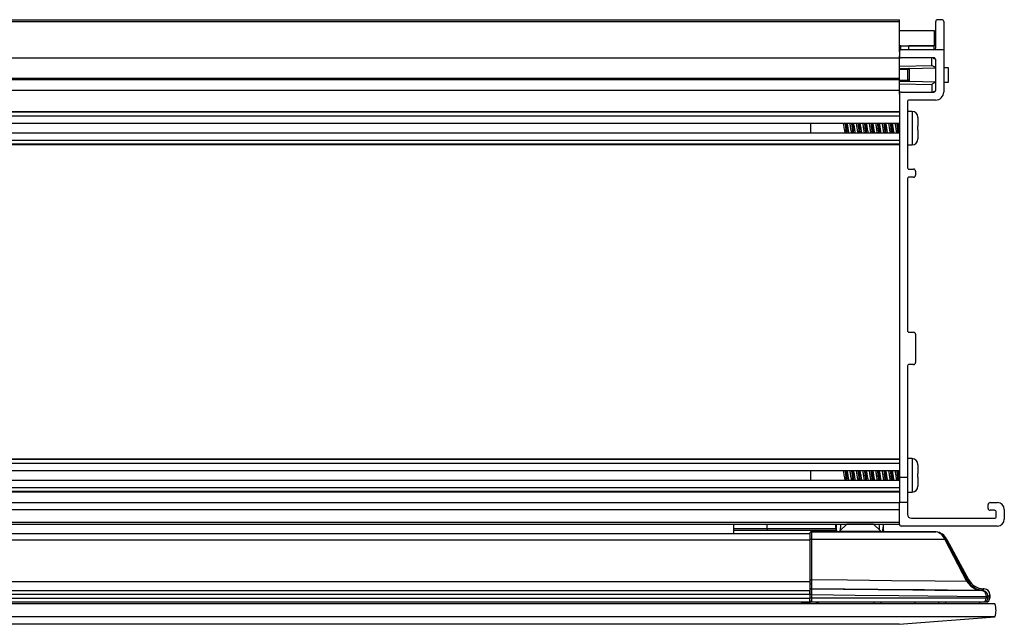
# Model space of a CAD drawing. Units: inches. Extents: x 53.1 to 93.5, y -15.5 to 58.4.
# Drawn here: x 60.8 to 68.4, y 32.2 to 36.8 of the extents above; entities that cross this region are included whole.
import ezdxf

# ---------------------------------------------------------------- set-up
doc = ezdxf.new("R2010")
doc.units = ezdxf.units.IN
doc.header["$MEASUREMENT"] = 0

msp = doc.modelspace()

# ---------------------------------------------------------------- linework, layer by layer
at = {"color": 7, "linetype": 'Continuous', "lineweight": 25}
for p, q in [((53.9454, 36.8411), (67.5704, 36.8411)), ((67.5704, 36.8261), (67.5704, 36.8411)), ((67.8984, 36.8411), (67.8664, 36.8411)), ((53.9454, 36.8261), (67.5704, 36.8261)), ((67.5704, 36.5931), (67.5704, 36.8261)), ((67.5704, 36.7572), (67.8403, 36.7572)), ((67.8403, 36.7572), (67.8403, 36.6391)), ((67.8514, 36.6231), (67.8514, 36.8261)), ((67.9134, 36.8261), (67.9134, 36.6081)), ((67.5704, 36.6391), (67.8403, 36.6391)), ((67.5809, 36.6391), (67.5704, 36.6391)), ((67.5809, 36.6081), (67.5704, 36.6081)), ((67.5809, 36.6081), (67.5809, 36.6391)), ((67.9134, 36.6081), (67.5854, 36.6081)), ((67.8403, 36.6391), (67.6434, 36.6391)), ((67.6434, 36.6081), (67.6434, 36.6391)), ((67.8403, 36.6086), (67.8403, 36.6391)), ((67.9134, 36.6081), (67.9134, 36.2816)), ((53.9454, 36.5461), (67.5704, 36.5461)), ((67.5704, 36.5931), (67.5704, 36.5611)), ((67.5704, 36.5461), (67.5704, 36.5611)), ((67.5704, 36.3876), (67.5704, 36.5461)), ((67.8364, 36.5461), (67.5854, 36.5461)), ((67.8214, 36.4864), (67.8214, 36.5517)), ((67.8514, 36.2961), (67.8514, 36.5311)), ((67.5704, 36.482), (67.8214, 36.4864)), ((67.6354, 36.4547), (67.5704, 36.4536)), ((67.6454, 36.4547), (67.6354, 36.4547)), ((67.6354, 36.3724), (67.6354, 36.4547)), ((67.6454, 36.4647), (67.6435, 36.4647)), ((67.6454, 36.4647), (67.8514, 36.4683)), ((67.6454, 36.4547), (67.6454, 36.3724)), ((67.9514, 36.4682), (67.9134, 36.4688)), ((67.9514, 36.359), (67.9514, 36.4682)), ((53.9454, 36.3876), (67.5704, 36.3876)), ((53.9454, 36.3789), (67.5704, 36.3789)), ((67.5704, 36.3789), (67.5704, 36.3876)), ((67.5704, 36.2961), (67.5704, 36.3789)), ((67.6454, 36.3724), (67.6354, 36.3724)), ((53.9454, 36.2961), (67.5704, 36.2961)), ((67.5704, 36.3452), (67.8214, 36.3408)), ((67.5704, 36.2711), (67.5704, 36.3452)), ((67.5704, 36.2661), (67.5704, 36.2961)), ((67.6454, 36.3624), (67.6435, 36.3625)), ((67.8514, 36.3588), (67.6454, 36.3624)), ((67.8214, 36.3408), (67.8214, 36.2755)), ((67.9134, 36.3583), (67.9514, 36.359)), ((67.5704, 36.2661), (67.5704, 33.2991)), ((67.5854, 36.2811), (67.8364, 36.2811)), ((67.8509, 36.2191), (67.6474, 36.2191)), ((67.6324, 36.2041), (67.6324, 35.6996)), ((53.9454, 36.1309), (67.5704, 36.1309)), ((67.5704, 36.1246), (53.9454, 36.1246)), ((53.9454, 36.0964), (67.5704, 36.0964)), ((67.6684, 36.1321), (67.6324, 36.1321)), ((67.7144, 36.0848), (67.7141, 36.0896)), ((67.7144, 36.0848), (67.7144, 36.0171)), ((53.9454, 36.0416), (67.5704, 36.0416)), ((66.8824, 36.0416), (66.8824, 35.9636)), ((67.5704, 35.9636), (53.9454, 35.9636)), ((67.7144, 35.9881), (67.7141, 35.9881)), ((67.7141, 35.9156), (67.7144, 35.9204)), ((67.7142, 35.9156), (67.7141, 35.9156)), ((67.7144, 35.9881), (67.7144, 35.9204)), ((53.9454, 35.9087), (67.5704, 35.9087)), ((53.9454, 35.8806), (67.5704, 35.8806)), ((53.9454, 35.8743), (67.5704, 35.8743)), ((67.6324, 35.8731), (67.6684, 35.8731)), ((67.6474, 35.6846), (67.6804, 35.6846)), ((67.6804, 35.6226), (67.6474, 35.6226)), ((67.6954, 35.6696), (67.6954, 35.6376)), ((67.6324, 35.6076), (67.6324, 34.4381)), ((67.6474, 34.4231), (67.6804, 34.4231)), ((67.6954, 34.4081), (67.6954, 34.1881)), ((67.6804, 34.1731), (67.6474, 34.1731)), ((67.6324, 34.1581), (67.6324, 33.2991)), ((53.9454, 33.4434), (67.5704, 33.4434)), ((67.5704, 33.4371), (53.9454, 33.4371)), ((53.9454, 33.4089), (67.5704, 33.4089)), ((67.6684, 33.4446), (67.6324, 33.4446)), ((67.7144, 33.3973), (67.7141, 33.4021)), ((53.9454, 33.3541), (67.5704, 33.3541)), ((66.8824, 33.3541), (66.8824, 33.2761)), ((67.7144, 33.3973), (67.7144, 33.3296)), ((67.5704, 33.2761), (53.9454, 33.2761)), ((67.6324, 33.2991), (67.5704, 33.2991)), ((67.5704, 33.2991), (67.5704, 33.1051)), ((67.6324, 33.2991), (67.6324, 33.2745)), ((67.6324, 33.2745), (67.6324, 33.2253)), ((67.7144, 33.3006), (67.7141, 33.3006)), ((67.7144, 33.3006), (67.7144, 33.2329)), ((53.9454, 33.2212), (67.5704, 33.2212)), ((53.9454, 33.1931), (67.5704, 33.1931)), ((53.9454, 33.1868), (67.5704, 33.1868)), ((67.6324, 33.2253), (67.6324, 33.1051)), ((67.6324, 33.1856), (67.6684, 33.1856)), ((67.7141, 33.2281), (67.7144, 33.2329)), ((67.7142, 33.2281), (67.7141, 33.2281)), ((53.9454, 33.1051), (67.5704, 33.1051)), ((67.6324, 33.1051), (67.5704, 33.1051)), ((67.5704, 32.9381), (67.5704, 33.1051)), ((67.6324, 33.1051), (67.6324, 33.0141)), ((68.2729, 33.1051), (68.3299, 33.1051)), ((53.9454, 33.0521), (67.5704, 33.0521)), ((67.5704, 32.9531), (67.5704, 33.0521)), ((68.2579, 33.0601), (68.2579, 33.0901)), ((68.3059, 33.0451), (68.2729, 33.0451)), ((68.3209, 32.9981), (68.3209, 33.0301)), ((68.3829, 33.0521), (68.3829, 32.9761)), ((53.9454, 32.9531), (67.5704, 32.9531)), ((67.6634, 32.9831), (68.3059, 32.9831)), ((53.9454, 32.9381), (67.5704, 32.9381)), ((55.5062, 32.8654), (66.8762, 32.8654)), ((66.2863, 32.9381), (66.2863, 32.8654)), ((66.5468, 32.9034), (66.5468, 32.889)), ((66.5468, 32.9034), (67.0798, 32.9034)), ((67.0771, 32.889), (66.5468, 32.889)), ((66.6346, 32.8878), (66.6346, 32.889)), ((66.8762, 32.8654), (66.8762, 32.8131)), ((66.8762, 32.8654), (66.8762, 32.8131)), ((67.8521, 32.8792), (66.8892, 32.8792)), ((66.8912, 32.8203), (66.8912, 32.8791)), ((66.8912, 32.8791), (67.8521, 32.8791)), ((67.0771, 32.889), (67.0771, 32.8891)), ((67.106, 32.8829), (67.1059, 32.8792)), ((67.106, 32.8829), (67.1629, 32.9379)), ((67.106, 32.8829), (67.4269, 32.8829)), ((67.37, 32.9379), (67.1629, 32.9379)), ((67.4269, 32.8829), (67.37, 32.9379)), ((67.4269, 32.8829), (67.427, 32.8792)), ((68.3299, 32.9231), (67.5854, 32.9231)), ((66.8762, 32.8131), (55.5062, 32.8131)), ((66.8762, 32.8131), (66.8762, 32.494)), ((66.8762, 32.8131), (66.8762, 32.4989)), ((66.8912, 32.5061), (66.8912, 32.8203)), ((66.8912, 32.8203), (67.9222, 32.8203)), ((67.9222, 32.8202), (67.9222, 32.8203)), ((67.9222, 32.8202), (68.0906, 32.4971)), ((67.9353, 32.8202), (67.9353, 32.8203)), ((68.1038, 32.4971), (67.9353, 32.8202)), ((67.9353, 32.8202), (67.9382, 32.8202)), ((67.9382, 32.8202), (68.1091, 32.5056)), ((67.9382, 32.8202), (67.9383, 32.8202)), ((68.1091, 32.5056), (67.9383, 32.8202)), ((55.5062, 32.494), (66.8762, 32.494)), ((66.8762, 32.494), (66.8762, 32.4254)), ((68.1091, 32.5056), (68.1038, 32.4971)), ((68.1091, 32.5056), (68.1091, 32.5056)), ((55.5062, 32.4254), (66.8762, 32.4254)), ((66.8762, 32.3954), (66.8762, 32.4254)), ((66.8914, 32.4374), (66.8914, 32.4376)), ((68.1759, 32.4311), (68.1684, 32.4337)), ((68.2098, 32.4246), (68.2113, 32.4245)), ((68.2117, 32.4245), (68.2103, 32.4246)), ((68.2113, 32.4245), (68.2138, 32.4243)), ((68.2117, 32.4245), (68.2195, 32.4373)), ((68.2141, 32.4244), (68.2117, 32.4245)), ((68.2138, 32.4243), (68.2142, 32.4243)), ((68.2272, 32.437), (68.2141, 32.4244)), ((68.2148, 32.4243), (68.2141, 32.4244)), ((68.2272, 32.437), (68.2195, 32.4373)), ((68.2195, 32.4373), (68.2272, 32.437)), ((68.2195, 32.4373), (68.2195, 32.4373)), ((68.2272, 32.437), (68.2272, 32.437)), ((55.5062, 32.3954), (66.8762, 32.3954)), ((55.5062, 32.3654), (66.8762, 32.3654)), ((55.5062, 32.3354), (66.8762, 32.3354)), ((66.8137, 32.3204), (66.8137, 32.3354)), ((66.8762, 32.3954), (66.8762, 32.3654)), ((66.8912, 32.3924), (66.8762, 32.3924)), ((66.8762, 32.3924), (66.8762, 32.3654)), ((66.8762, 32.3354), (66.8762, 32.3654)), ((66.8912, 32.3654), (66.8762, 32.3654)), ((66.8762, 32.3354), (66.8762, 32.3204)), ((66.8912, 32.3654), (66.8912, 32.3924)), ((66.8912, 32.3354), (66.8912, 32.3654)), ((68.2415, 32.3654), (66.8912, 32.3654)), ((66.8912, 32.3354), (68.2271, 32.3354)), ((66.9406, 32.3267), (66.9493, 32.3354)), ((67.6912, 32.3354), (67.6912, 32.3204)), ((68.1912, 32.3354), (68.1912, 32.3204)), ((68.2271, 32.3354), (68.2406, 32.3354)), ((68.2415, 32.3784), (68.2415, 32.3654)), ((68.2565, 32.3784), (68.2415, 32.3784)), ((68.2565, 32.3654), (68.2415, 32.3654)), ((68.2565, 32.3784), (68.2706, 32.392)), ((68.2565, 32.3654), (68.2565, 32.3784)), ((68.2706, 32.3654), (68.2565, 32.3654)), ((68.2706, 32.3654), (68.2706, 32.392)), ((68.2706, 32.392), (68.2706, 32.3654)), ((68.2706, 32.392), (68.2706, 32.392)), ((68.2706, 32.3654), (68.2706, 32.3654)), ((68.3107, 32.3204), (53.2017, 32.3204)), ((66.8762, 32.3267), (66.8137, 32.3267)), ((66.9406, 32.3267), (66.9294, 32.3267)), ((66.9406, 32.3204), (66.9406, 32.3267)), ((68.3107, 32.2213), (53.2017, 32.2213)), ((67.5687, 32.1629), (68.3107, 32.2213)), ((67.5687, 32.1629), (53.9437, 32.1629))]:
    msp.add_line(p, q, dxfattribs=at)
at = {"color": 8, "linetype": 'Continuous', "lineweight": 25}
for p, q in [((67.6684, 36.1321), (67.6684, 35.8731)), ((67.6684, 33.4446), (67.6684, 33.1856)), ((67.8521, 32.8791), (67.8521, 32.8792))]:
    msp.add_line(p, q, dxfattribs=at)
at = {"color": 7, "linetype": 'Continuous', "lineweight": 25, "flags": 128}
for points in [[(67.5704, 36.4636), (67.5904, 36.4639), (67.6355, 36.4647)], [(67.5704, 36.3736), (67.608, 36.3729), (67.6354, 36.3724)], [(67.6355, 36.3624), (67.6254, 36.3626), (67.5704, 36.3636)], [(67.0826, 32.8792), (67.0833, 32.9014), (67.0845, 32.9347)], [(67.0845, 32.9347), (67.0852, 32.9378), (67.0853, 32.9381)], [(67.4443, 32.9347), (67.4443, 32.9234), (67.4375, 32.8792)], [(67.4443, 32.9347), (67.4454, 32.9014), (67.4462, 32.8792)], [(66.8912, 32.8203), (66.8883, 32.8201), (66.8855, 32.8197), (66.8829, 32.819), (66.8806, 32.8182), (66.8787, 32.8171), (66.8774, 32.8158), (66.8765, 32.8145), (66.8762, 32.8131)], [(67.9353, 32.8202), (67.9346, 32.821), (67.9335, 32.8216), (67.9321, 32.822), (67.9305, 32.8221), (67.9286, 32.822), (67.9266, 32.8216), (67.9244, 32.821), (67.9222, 32.8202)], [(67.9353, 32.8203), (67.9346, 32.8211), (67.9335, 32.8216), (67.9321, 32.822), (67.9305, 32.8221), (67.9286, 32.822), (67.9265, 32.8216), (67.9244, 32.8211), (67.9222, 32.8203)], [(66.8912, 32.5061), (66.8883, 32.5059), (66.8855, 32.5055), (66.8829, 32.5048), (66.8806, 32.504), (66.8787, 32.5029), (66.8774, 32.5016), (66.8765, 32.5003), (66.8762, 32.4989)], [(68.0923, 32.4941), (67.8471, 32.4965), (67.5081, 32.4999), (67.169, 32.5033), (66.8912, 32.5061)], [(68.1038, 32.4971), (68.1031, 32.4979), (68.102, 32.4985), (68.1006, 32.4989), (68.0989, 32.499), (68.0971, 32.4989), (68.095, 32.4985), (68.0928, 32.4979), (68.0906, 32.4971)], [(68.1053, 32.4944), (68.1045, 32.4952), (68.1034, 32.4957), (68.1021, 32.496), (68.1004, 32.4961), (68.0986, 32.4959), (68.0966, 32.4955), (68.0944, 32.4949), (68.0923, 32.4941)], [(66.8914, 32.4376), (67.1382, 32.4352), (67.674, 32.4299), (67.8459, 32.4282), (68.2098, 32.4246)], [(68.2142, 32.4243), (68.1247, 32.4252), (67.7647, 32.4287), (67.4047, 32.4323), (66.8914, 32.4374)], [(66.8912, 32.3924), (67.2281, 32.3891), (67.5657, 32.3857), (68.2415, 32.3791)], [(68.2565, 32.3795), (68.2561, 32.3794), (68.2552, 32.3794), (68.2538, 32.3794), (68.252, 32.3794), (68.2497, 32.3793), (68.2472, 32.3792), (68.2444, 32.3792), (68.2415, 32.3791)]]:
    msp.add_lwpolyline(points, dxfattribs=at)
at = {"color": 8, "linetype": 'Continuous', "lineweight": 25, "flags": 128}
for points in [[(67.114, 32.9381), (67.1133, 32.9214), (67.1124, 32.8978), (67.112, 32.8887)], [(67.4166, 32.8929), (67.4164, 32.8978), (67.4155, 32.9214), (67.4148, 32.9381)], [(67.4443, 32.9347), (67.4436, 32.9378), (67.4435, 32.9381)]]:
    msp.add_lwpolyline(points, dxfattribs=at)
at = {"color": 7, "linetype": 'Continuous', "lineweight": 25}
for centre, radius, start, end in [((67.8664, 36.8261), 0.015, 90, 180), ((67.8984, 36.8261), 0.015, 0, 90), ((67.5854, 36.5931), 0.015, 90, 180), ((67.8364, 36.6231), 0.015, 270, 0), ((67.5854, 36.5611), 0.015, 180, 270), ((67.8364, 36.5311), 0.015, 0, 90), ((67.8364, 36.2961), 0.015, 270, 0), ((67.5854, 36.2661), 0.015, 90, 180), ((67.6474, 36.2041), 0.015, 90, 180), ((67.8509, 36.2816), 0.0625, 270, 0), ((67.6684, 36.0861), 0.046, 0, 90), ((67.6684, 35.9191), 0.046, 270, 0), ((67.6474, 35.6996), 0.015, 180, 270), ((67.6474, 35.6076), 0.015, 90, 180), ((67.6804, 35.6696), 0.015, 0, 90), ((67.6804, 35.6376), 0.015, 270, 0), ((67.6474, 34.4381), 0.015, 180, 270), ((67.6804, 34.4081), 0.015, 0, 90), ((67.6474, 34.1581), 0.015, 90, 180), ((67.6804, 34.1881), 0.015, 270, 0), ((67.6684, 33.3986), 0.046, 0, 90), ((67.6684, 33.2316), 0.046, 270, 0), ((68.2729, 33.0901), 0.015, 90, 180), ((68.3299, 33.0521), 0.053, 0, 90), ((68.2729, 33.0601), 0.015, 180, 270), ((68.3059, 33.0301), 0.015, 0, 90), ((67.6634, 33.0141), 0.031, 180, 270), ((68.3059, 32.9981), 0.015, 270, 0), ((68.3299, 32.9761), 0.053, 270, 0), ((67.0771, 32.874), 0.015, 20.44115, 90), ((67.5854, 32.9381), 0.015, 180, 270), ((67.8521, 32.8642), 0.015, 81.37977, 90), ((67.8532, 32.8713), 0.00787, 81.78506, 98.21494), ((66.8918, 32.4916), 0.0156, 180, 270), ((66.8912, 32.4226), 0.015, 89.42554, 179.98219), ((66.8912, 32.4224), 0.015, 89.41726, 179.98382), ((68.2101, 32.4144), 0.0103, 88.77299, 91.76042), ((68.2117, 32.417), 0.00753, 89.92385, 92.79341), ((68.2141, 32.4165), 0.00785, 89.98494, 92.73654), ((68.2145, 32.4136), 0.0107, 88.4176, 91.55378), ((66.8912, 32.3504), 0.015, 180, 270), ((68.2406, 32.3654), 0.03, 270, 0), ((68.1612, 32.2708), 0.1575, 341.65892, 18.34108)]:
    msp.add_arc(centre, radius, start, end, dxfattribs=at)
at = {"color": 8, "linetype": 'Continuous', "lineweight": 25}
for centre, radius, start, end in [((67.0772, 32.8742), 0.0149, 19.81511, 90.3615), ((67.1176, 32.5483), 0.3571, 95.49944, 96.07768)]:
    msp.add_arc(centre, radius, start, end, dxfattribs=at)
msp.add_ellipse((62.2863, 11.5574), major_axis=(0, 108.5784), ratio=0.04002, start_param=4.910273, end_param=4.910599, dxfattribs=at)
at = {"color": 7, "linetype": 'Continuous', "lineweight": 25}
for centre, major_axis, ratio, start_param, end_param in [((67.8377, 32.7654), (0, 0.115), 0.835698, 5.209808, 6.132617), ((67.8377, 32.7654), (0, 0.115), 0.96603, 5.209808, 6.132617), ((67.8371, 32.7654), (0.1151, 0), 0.999417, 0.497088, 1.420228), ((68.2198, 32.5683), (0.0426, 0.1429), 0.977524, 2.352179, 2.375636), ((68.2198, 32.5611), (0.0384, 0.1285), 0.974934, 2.35277, 2.376227), ((68.2242, 32.5683), (0.069, 0.1115), 0.999007, 2.622705, 3.66048), ((68.2256, 32.392), (0.0324, 0.0313), 0.999607, 5.515829, 7.050542), ((66.9293, 32.3354), (0, 0.015), 0.008727, 3.141593, 4.712389), ((67.3731, 32.3354), (0, 0.015), 0.008727, 1.570796, 3.141593), ((67.4293, 32.3354), (0, 0.015), 0.008727, 3.141593, 4.712389), ((67.8731, 32.3354), (0, 0.015), 0.008727, 1.570796, 3.141593), ((67.9293, 32.3354), (0, 0.015), 0.008727, 3.141593, 4.712389), ((68.2271, 32.3654), (0, 0.03), 0.482844, 3.141593, 4.712389), ((68.2271, 32.3654), (0, 0.03), 0.98254, 3.141593, 4.712389), ((68.2115, 32.3784), (0.0216, 0.0209), 0.998824, 5.515829, 5.538455), ((68.2115, 32.3784), (0.0324, 0.0313), 0.999607, 5.515829, 5.538455)]:
    msp.add_ellipse(centre, major_axis=major_axis, ratio=ratio, start_param=start_param, end_param=end_param, dxfattribs=at)
for points, knots in [([(67.8307, 36.5461), (67.8357, 36.5431), (67.8471, 36.5363), (67.8498, 36.5346), (67.8514, 36.5337)], [0, 0, 0, 0, 0.433385, 1, 1, 1, 1]), ([(67.6354, 36.4547), (67.6354, 36.4559), (67.6354, 36.4581), (67.6355, 36.4611), (67.6355, 36.4634), (67.6355, 36.4645), (67.6355, 36.4647), (67.6355, 36.4647)], [0, 0, 0, 0, 0.21927, 0.438518, 0.657718, 0.876887, 1, 1, 1, 1]), ([(67.6355, 36.4647), (67.6356, 36.4647), (67.6365, 36.4647), (67.6396, 36.4647), (67.6419, 36.4647), (67.6435, 36.4647)], [0, 0, 0, 0, 0.009998, 0.321143, 1, 1, 1, 1]), ([(67.6454, 36.4647), (67.6454, 36.4636), (67.6454, 36.4605), (67.6454, 36.457), (67.6454, 36.4547)], [0, 0, 0, 0, 0.357165, 1, 1, 1, 1]), ([(67.8514, 36.4683), (67.8486, 36.47), (67.8436, 36.473), (67.8282, 36.4822), (67.8214, 36.4864)], [0, 0, 0, 0, 0.552939, 1, 1, 1, 1]), ([(67.6355, 36.3624), (67.6355, 36.3625), (67.6355, 36.3627), (67.6355, 36.3638), (67.6355, 36.3661), (67.6354, 36.3691), (67.6354, 36.3713), (67.6354, 36.3724)], [0, 0, 0, 0, 0.123113, 0.342287, 0.561488, 0.780738, 1, 1, 1, 1]), ([(67.6454, 36.3724), (67.6454, 36.3702), (67.6454, 36.3667), (67.6454, 36.3635), (67.6454, 36.3624)], [0, 0, 0, 0, 0.64283, 1, 1, 1, 1]), ([(67.6435, 36.3625), (67.6419, 36.3625), (67.6396, 36.3625), (67.6365, 36.3625), (67.6356, 36.3624), (67.6355, 36.3624)], [0, 0, 0, 0, 0.678857, 0.990002, 1, 1, 1, 1]), ([(67.8514, 36.3588), (67.8486, 36.3572), (67.8436, 36.3542), (67.8282, 36.3449), (67.8214, 36.3408)], [0, 0, 0, 0, 0.552939, 1, 1, 1, 1]), ([(67.8307, 36.2811), (67.8357, 36.2841), (67.8471, 36.2909), (67.8498, 36.2926), (67.8514, 36.2935)], [0, 0, 0, 0, 0.433384, 1, 1, 1, 1]), ([(67.7141, 36.0896), (67.7142, 36.0896), (67.7142, 36.0896), (67.7142, 36.0896), (67.7142, 36.0896)], [0, 0, 0, 0, 0.999757, 1, 1, 1, 1]), ([(67.151, 35.9636), (67.1505, 35.9659), (67.1491, 35.9719), (67.1466, 35.9862), (67.144, 36.004), (67.1412, 36.0215), (67.139, 36.0347), (67.1377, 36.0399), (67.1373, 36.0416)], [0, 0, 0, 0, 0.119885, 0.317133, 0.51466, 0.711931, 0.909242, 1, 1, 1, 1]), ([(67.1494, 36.0416), (67.1505, 36.0334), (67.153, 36.0155), (67.1561, 35.9849), (67.1583, 35.9696), (67.1591, 35.9636)], [0, 0, 0, 0, 0.337267, 0.737327, 1, 1, 1, 1]), ([(67.1557, 36.0416), (67.1568, 36.0334), (67.1592, 36.0155), (67.1623, 35.9849), (67.1645, 35.9696), (67.1654, 35.9636)], [0, 0, 0, 0, 0.337267, 0.737327, 1, 1, 1, 1]), ([(67.1637, 36.0416), (67.164, 36.0405), (67.1652, 36.036), (67.1673, 36.0236), (67.1701, 36.0064), (67.1727, 35.9885), (67.1753, 35.9733), (67.1768, 35.9665), (67.1774, 35.9636)], [0, 0, 0, 0, 0.064116, 0.261936, 0.45981, 0.657794, 0.855598, 1, 1, 1, 1]), ([(67.2009, 35.9636), (67.2, 35.9678), (67.1983, 35.9764), (67.1955, 35.9934), (67.1929, 36.0113), (67.19, 36.0286), (67.1883, 36.0372), (67.1874, 36.0416)], [0, 0, 0, 0, 0.196491, 0.397384, 0.598609, 0.799489, 1, 1, 1, 1]), ([(67.1995, 36.0416), (67.1995, 36.0415), (67.2008, 36.0338), (67.2035, 36.0092), (67.2067, 35.9803), (67.2086, 35.9676), (67.2091, 35.9636)], [0, 0, 0, 0, 0.004947, 0.412264, 0.815244, 1, 1, 1, 1]), ([(67.2057, 36.0416), (67.2057, 36.0415), (67.207, 36.0338), (67.2098, 36.0092), (67.2129, 35.9803), (67.2148, 35.9676), (67.2154, 35.9636)], [0, 0, 0, 0, 0.004946, 0.412265, 0.815244, 1, 1, 1, 1]), ([(67.2138, 36.0416), (67.2146, 36.0379), (67.2162, 36.03), (67.219, 36.0137), (67.2216, 35.9957), (67.2244, 35.9788), (67.2263, 35.9676), (67.2273, 35.964), (67.2274, 35.9636)], [0, 0, 0, 0, 0.176354, 0.375742, 0.575479, 0.774865, 0.974539, 1, 1, 1, 1]), ([(67.251, 35.9636), (67.2506, 35.9651), (67.2494, 35.9702), (67.2471, 35.9833), (67.2444, 36.0008), (67.2417, 36.0185), (67.2393, 36.033), (67.2378, 36.0392), (67.2373, 36.0416)], [0, 0, 0, 0, 0.086293, 0.283618, 0.481095, 0.6785, 0.875811, 1, 1, 1, 1]), ([(67.2494, 36.0416), (67.2497, 36.0396), (67.2513, 36.0295), (67.2542, 36.0026), (67.2572, 35.9757), (67.2588, 35.9656), (67.2591, 35.9636)], [0, 0, 0, 0, 0.098586, 0.5, 0.901414, 1, 1, 1, 1]), ([(67.2556, 36.0416), (67.2559, 36.0396), (67.2575, 36.0295), (67.2605, 36.0026), (67.2635, 35.9757), (67.2651, 35.9656), (67.2654, 35.9636)], [0, 0, 0, 0, 0.098585, 0.5, 0.901414, 1, 1, 1, 1]), ([(67.2637, 36.0416), (67.2642, 36.0398), (67.2655, 36.0343), (67.2678, 36.0207), (67.2705, 36.0032), (67.2732, 35.9855), (67.2756, 35.9715), (67.277, 35.9657), (67.2775, 35.9636)], [0, 0, 0, 0, 0.099196, 0.296392, 0.493789, 0.69101, 0.888187, 1, 1, 1, 1]), ([(67.3009, 35.9636), (67.3002, 35.967), (67.2986, 35.9744), (67.2959, 35.9904), (67.2934, 36.0083), (67.2905, 36.0253), (67.2886, 36.037), (67.2875, 36.0409), (67.2873, 36.0416)], [0, 0, 0, 0, 0.164322, 0.362987, 0.562005, 0.760682, 0.959596, 1, 1, 1, 1]), ([(67.2993, 36.0416), (67.2999, 36.0376), (67.3018, 36.0249), (67.305, 35.996), (67.3077, 35.9714), (67.309, 35.9637), (67.309, 35.9636)], [0, 0, 0, 0, 0.184756, 0.587735, 0.995052, 1, 1, 1, 1]), ([(67.3056, 36.0416), (67.3062, 36.0376), (67.3081, 36.0249), (67.3112, 35.996), (67.314, 35.9714), (67.3153, 35.9637), (67.3153, 35.9636)], [0, 0, 0, 0, 0.184755, 0.587735, 0.995053, 1, 1, 1, 1]), ([(67.3138, 36.0416), (67.3139, 36.0414), (67.3148, 36.0382), (67.3166, 36.0273), (67.3195, 36.0107), (67.322, 35.9926), (67.3248, 35.9759), (67.3265, 35.9676), (67.3274, 35.9636)], [0, 0, 0, 0, 0.009841, 0.210254, 0.410532, 0.61112, 0.811379, 1, 1, 1, 1]), ([(67.351, 35.9636), (67.3508, 35.9644), (67.3496, 35.9686), (67.3476, 35.9805), (67.3448, 35.9976), (67.3422, 36.0156), (67.3396, 36.0312), (67.338, 36.0384), (67.3373, 36.0416)], [0, 0, 0, 0, 0.050158, 0.248447, 0.44673, 0.645231, 0.843508, 1, 1, 1, 1]), ([(67.3494, 36.0416), (67.3502, 36.0355), (67.3524, 36.0203), (67.3555, 35.9897), (67.358, 35.9718), (67.3591, 35.9636)], [0, 0, 0, 0, 0.262673, 0.662732, 1, 1, 1, 1]), ([(67.3556, 36.0416), (67.3565, 36.0355), (67.3586, 36.0203), (67.3618, 35.9897), (67.3642, 35.9718), (67.3653, 35.9636)], [0, 0, 0, 0, 0.262674, 0.662733, 1, 1, 1, 1]), ([(67.3637, 36.0416), (67.3643, 36.039), (67.3658, 36.0326), (67.3683, 36.0178), (67.3709, 36), (67.3737, 35.9826), (67.3759, 35.9698), (67.3771, 35.965), (67.3775, 35.9636)], [0, 0, 0, 0, 0.1321778, 0.3296322, 0.5273966, 0.7248761, 0.9224543, 1, 1, 1, 1]), ([(67.401, 35.9636), (67.4004, 35.9662), (67.399, 35.9726), (67.3964, 35.9874), (67.3938, 36.0052), (67.391, 36.0225), (67.3888, 36.0354), (67.3876, 36.0402), (67.3873, 36.0416)], [0, 0, 0, 0, 0.132178, 0.329632, 0.527396, 0.724876, 0.922453, 1, 1, 1, 1]), ([(67.3994, 36.0416), (67.4005, 36.0334), (67.403, 36.0155), (67.4061, 35.9849), (67.4083, 35.9696), (67.4091, 35.9636)], [0, 0, 0, 0, 0.3372669, 0.7373271, 1, 1, 1, 1]), ([(67.4057, 36.0416), (67.4068, 36.0334), (67.4092, 36.0155), (67.4123, 35.9849), (67.4145, 35.9696), (67.4154, 35.9636)], [0, 0, 0, 0, 0.337267, 0.737327, 1, 1, 1, 1]), ([(67.4137, 36.0416), (67.414, 36.0407), (67.4151, 36.0366), (67.4171, 36.0246), (67.4199, 36.0076), (67.4225, 35.9896), (67.4252, 35.974), (67.4267, 35.9668), (67.4274, 35.9636)], [0, 0, 0, 0, 0.050158, 0.248447, 0.44673, 0.645231, 0.843508, 1, 1, 1, 1]), ([(67.4509, 35.9636), (67.4509, 35.9637), (67.4499, 35.967), (67.4481, 35.9778), (67.4453, 35.9945), (67.4427, 36.0125), (67.4399, 36.0293), (67.4382, 36.0376), (67.4374, 36.0416)], [0, 0, 0, 0, 0.009842, 0.210254, 0.410532, 0.61112, 0.81138, 1, 1, 1, 1]), ([(67.4495, 36.0416), (67.4495, 36.0415), (67.4508, 36.0338), (67.4535, 36.0092), (67.4567, 35.9803), (67.4586, 35.9676), (67.4591, 35.9636)], [0, 0, 0, 0, 0.004946, 0.412264, 0.815244, 1, 1, 1, 1]), ([(67.4557, 36.0416), (67.4557, 36.0415), (67.4571, 36.0338), (67.4598, 36.0092), (67.4629, 35.9803), (67.4648, 35.9676), (67.4654, 35.9636)], [0, 0, 0, 0, 0.004947, 0.412265, 0.815245, 1, 1, 1, 1]), ([(67.4638, 36.0416), (67.4645, 36.0382), (67.4661, 36.0307), (67.4688, 36.0148), (67.4714, 35.9968), (67.4742, 35.9798), (67.4762, 35.9682), (67.4773, 35.9642), (67.4774, 35.9636)], [0, 0, 0, 0, 0.164321, 0.362986, 0.562004, 0.760682, 0.959596, 1, 1, 1, 1]), ([(67.501, 35.9636), (67.5006, 35.9654), (67.4993, 35.9708), (67.4969, 35.9844), (67.4942, 36.002), (67.4916, 36.0197), (67.4891, 36.0337), (67.4878, 36.0395), (67.4873, 36.0416)], [0, 0, 0, 0, 0.099197, 0.296391, 0.493791, 0.691011, 0.888186, 1, 1, 1, 1]), ([(67.4994, 36.0416), (67.4997, 36.0396), (67.5013, 36.0295), (67.5042, 36.0026), (67.5072, 35.9757), (67.5088, 35.9656), (67.5091, 35.9636)], [0, 0, 0, 0, 0.0985849, 0.4999997, 0.9014137, 1, 1, 1, 1]), ([(67.5056, 36.0416), (67.5059, 36.0396), (67.5075, 36.0295), (67.5105, 36.0026), (67.5135, 35.9757), (67.5151, 35.9656), (67.5154, 35.9636)], [0, 0, 0, 0, 0.098585, 0.5, 0.901414, 1, 1, 1, 1]), ([(67.5137, 36.0416), (67.5141, 36.04), (67.5154, 36.035), (67.5176, 36.0218), (67.5204, 36.0044), (67.523, 35.9866), (67.5255, 35.9722), (67.5269, 35.966), (67.5275, 35.9636)], [0, 0, 0, 0, 0.0862918, 0.283618, 0.4810936, 0.6784988, 0.8758107, 1, 1, 1, 1]), ([(67.5509, 35.9636), (67.5501, 35.9673), (67.5485, 35.9752), (67.5457, 35.9915), (67.5432, 36.0095), (67.5403, 36.0263), (67.5385, 36.0376), (67.5375, 36.0412), (67.5373, 36.0416)], [0, 0, 0, 0, 0.176354, 0.375742, 0.575479, 0.774865, 0.97454, 1, 1, 1, 1]), ([(67.5493, 36.0416), (67.5499, 36.0376), (67.5518, 36.0249), (67.555, 35.996), (67.5577, 35.9714), (67.559, 35.9637), (67.559, 35.9636)], [0, 0, 0, 0, 0.184755, 0.587735, 0.995052, 1, 1, 1, 1]), ([(67.5556, 36.0416), (67.5562, 36.0376), (67.5581, 36.0249), (67.5612, 35.9958), (67.5642, 35.9698), (67.5657, 35.961), (67.5659, 35.9597)], [0, 0, 0, 0, 0.172761, 0.549577, 0.930449, 1, 1, 1, 1]), ([(67.5639, 36.0416), (67.5647, 36.0374), (67.5665, 36.0288), (67.5687, 36.015), (67.57, 36.0066), (67.5704, 36.0041)], [0, 0, 0, 0, 0.406755, 0.822623, 1, 1, 1, 1]), ([(67.7141, 36.0171), (67.7142, 36.0171), (67.7143, 36.0171), (67.7143, 36.0171), (67.7144, 36.0171)], [0, 0, 0, 0, 0.223744, 1, 1, 1, 1]), ([(67.7141, 35.9881), (67.7142, 35.9929), (67.7143, 36.0026), (67.7142, 36.0123), (67.7141, 36.0171)], [0, 0, 0, 0, 0.5000013, 1, 1, 1, 1]), ([(67.7141, 33.4021), (67.7142, 33.4021), (67.7142, 33.4021), (67.7142, 33.4021), (67.7142, 33.4021)], [0, 0, 0, 0, 0.999757, 1, 1, 1, 1]), ([(67.151, 33.2761), (67.1505, 33.2784), (67.1491, 33.2844), (67.1466, 33.2987), (67.144, 33.3165), (67.1412, 33.334), (67.139, 33.3472), (67.1377, 33.3524), (67.1373, 33.3541)], [0, 0, 0, 0, 0.119885, 0.317133, 0.51466, 0.71193, 0.909243, 1, 1, 1, 1]), ([(67.1494, 33.3541), (67.1505, 33.3459), (67.153, 33.328), (67.1561, 33.2974), (67.1583, 33.2821), (67.1591, 33.2761)], [0, 0, 0, 0, 0.337268, 0.737328, 1, 1, 1, 1]), ([(67.1557, 33.3541), (67.1568, 33.3459), (67.1592, 33.328), (67.1623, 33.2974), (67.1645, 33.2821), (67.1654, 33.2761)], [0, 0, 0, 0, 0.337267, 0.737327, 1, 1, 1, 1]), ([(67.1637, 33.3541), (67.164, 33.353), (67.1652, 33.3485), (67.1673, 33.3361), (67.1701, 33.3189), (67.1727, 33.301), (67.1753, 33.2858), (67.1768, 33.279), (67.1774, 33.2761)], [0, 0, 0, 0, 0.064116, 0.261936, 0.45981, 0.657794, 0.855598, 1, 1, 1, 1]), ([(67.2009, 33.2761), (67.2, 33.2803), (67.1983, 33.2889), (67.1955, 33.3059), (67.1929, 33.3238), (67.19, 33.3411), (67.1883, 33.3497), (67.1874, 33.3541)], [0, 0, 0, 0, 0.196492, 0.397384, 0.598608, 0.799489, 1, 1, 1, 1]), ([(67.1995, 33.3541), (67.1995, 33.354), (67.2008, 33.3463), (67.2035, 33.3217), (67.2067, 33.2928), (67.2086, 33.2801), (67.2091, 33.2761)], [0, 0, 0, 0, 0.004947, 0.412265, 0.815245, 1, 1, 1, 1]), ([(67.2057, 33.3541), (67.2057, 33.354), (67.207, 33.3463), (67.2098, 33.3217), (67.2129, 33.2928), (67.2148, 33.2801), (67.2154, 33.2761)], [0, 0, 0, 0, 0.004946, 0.412266, 0.815245, 1, 1, 1, 1]), ([(67.2138, 33.3541), (67.2146, 33.3504), (67.2162, 33.3425), (67.219, 33.3262), (67.2216, 33.3082), (67.2244, 33.2913), (67.2263, 33.2801), (67.2273, 33.2765), (67.2274, 33.2761)], [0, 0, 0, 0, 0.176354, 0.375742, 0.575479, 0.774866, 0.97454, 1, 1, 1, 1]), ([(67.251, 33.2761), (67.2506, 33.2776), (67.2494, 33.2827), (67.2471, 33.2958), (67.2444, 33.3133), (67.2417, 33.331), (67.2393, 33.3455), (67.2378, 33.3517), (67.2373, 33.3541)], [0, 0, 0, 0, 0.086293, 0.283617, 0.481095, 0.678499, 0.875811, 1, 1, 1, 1]), ([(67.2494, 33.3541), (67.2497, 33.3521), (67.2513, 33.342), (67.2542, 33.3151), (67.2572, 33.2882), (67.2588, 33.2781), (67.2591, 33.2761)], [0, 0, 0, 0, 0.098585, 0.5, 0.901414, 1, 1, 1, 1]), ([(67.2556, 33.3541), (67.2559, 33.3521), (67.2575, 33.342), (67.2605, 33.3151), (67.2635, 33.2882), (67.2651, 33.2781), (67.2654, 33.2761)], [0, 0, 0, 0, 0.098584, 0.5, 0.901414, 1, 1, 1, 1]), ([(67.2637, 33.3541), (67.2642, 33.3523), (67.2655, 33.3468), (67.2678, 33.3332), (67.2705, 33.3157), (67.2732, 33.298), (67.2756, 33.284), (67.277, 33.2782), (67.2775, 33.2761)], [0, 0, 0, 0, 0.099196, 0.296391, 0.49379, 0.691011, 0.888187, 1, 1, 1, 1]), ([(67.3009, 33.2761), (67.3002, 33.2795), (67.2986, 33.2869), (67.2959, 33.3029), (67.2934, 33.3208), (67.2905, 33.3378), (67.2886, 33.3495), (67.2875, 33.3534), (67.2873, 33.3541)], [0, 0, 0, 0, 0.164322, 0.362986, 0.562004, 0.760682, 0.959596, 1, 1, 1, 1]), ([(67.2993, 33.3541), (67.2999, 33.3501), (67.3018, 33.3374), (67.305, 33.3085), (67.3077, 33.2839), (67.309, 33.2762), (67.309, 33.2761)], [0, 0, 0, 0, 0.184755, 0.587735, 0.995053, 1, 1, 1, 1]), ([(67.3056, 33.3541), (67.3062, 33.3501), (67.3081, 33.3374), (67.3112, 33.3085), (67.314, 33.2839), (67.3153, 33.2762), (67.3153, 33.2761)], [0, 0, 0, 0, 0.184754, 0.587734, 0.995054, 1, 1, 1, 1]), ([(67.3138, 33.3541), (67.3139, 33.3539), (67.3148, 33.3507), (67.3166, 33.3398), (67.3195, 33.3232), (67.322, 33.3051), (67.3248, 33.2884), (67.3265, 33.2801), (67.3274, 33.2761)], [0, 0, 0, 0, 0.009841, 0.210255, 0.410532, 0.61112, 0.81138, 1, 1, 1, 1]), ([(67.351, 33.2761), (67.3508, 33.2769), (67.3496, 33.2811), (67.3476, 33.293), (67.3448, 33.3101), (67.3422, 33.3281), (67.3396, 33.3437), (67.338, 33.3509), (67.3373, 33.3541)], [0, 0, 0, 0, 0.050157, 0.248447, 0.44673, 0.645231, 0.843508, 1, 1, 1, 1]), ([(67.3494, 33.3541), (67.3502, 33.348), (67.3524, 33.3328), (67.3555, 33.3022), (67.358, 33.2843), (67.3591, 33.2761)], [0, 0, 0, 0, 0.262672, 0.662733, 1, 1, 1, 1]), ([(67.3556, 33.3541), (67.3565, 33.348), (67.3586, 33.3328), (67.3618, 33.3022), (67.3642, 33.2843), (67.3653, 33.2761)], [0, 0, 0, 0, 0.2626729, 0.6627331, 1, 1, 1, 1]), ([(67.3637, 33.3541), (67.3643, 33.3515), (67.3658, 33.3451), (67.3683, 33.3303), (67.3709, 33.3125), (67.3737, 33.2951), (67.3759, 33.2823), (67.3771, 33.2775), (67.3775, 33.2761)], [0, 0, 0, 0, 0.132178, 0.329632, 0.527396, 0.724876, 0.922455, 1, 1, 1, 1]), ([(67.401, 33.2761), (67.4004, 33.2787), (67.399, 33.2851), (67.3964, 33.2999), (67.3938, 33.3177), (67.391, 33.335), (67.3888, 33.3479), (67.3876, 33.3527), (67.3873, 33.3541)], [0, 0, 0, 0, 0.132178, 0.329631, 0.527396, 0.724877, 0.922454, 1, 1, 1, 1]), ([(67.3994, 33.3541), (67.4005, 33.3459), (67.403, 33.328), (67.4061, 33.2974), (67.4083, 33.2821), (67.4091, 33.2761)], [0, 0, 0, 0, 0.337267, 0.737328, 1, 1, 1, 1]), ([(67.4057, 33.3541), (67.4068, 33.3459), (67.4092, 33.328), (67.4123, 33.2974), (67.4145, 33.2821), (67.4154, 33.2761)], [0, 0, 0, 0, 0.337268, 0.737328, 1, 1, 1, 1]), ([(67.4137, 33.3541), (67.414, 33.3532), (67.4151, 33.3491), (67.4171, 33.3371), (67.4199, 33.3201), (67.4225, 33.3021), (67.4252, 33.2865), (67.4267, 33.2793), (67.4274, 33.2761)], [0, 0, 0, 0, 0.050158, 0.248446, 0.446729, 0.645232, 0.843508, 1, 1, 1, 1]), ([(67.4509, 33.2761), (67.4509, 33.2762), (67.4499, 33.2795), (67.4481, 33.2903), (67.4453, 33.307), (67.4427, 33.325), (67.4399, 33.3418), (67.4382, 33.3501), (67.4374, 33.3541)], [0, 0, 0, 0, 0.009842, 0.210255, 0.410532, 0.61112, 0.811381, 1, 1, 1, 1]), ([(67.4495, 33.3541), (67.4495, 33.354), (67.4508, 33.3463), (67.4535, 33.3217), (67.4567, 33.2928), (67.4586, 33.2801), (67.4591, 33.2761)], [0, 0, 0, 0, 0.004946, 0.412265, 0.815245, 1, 1, 1, 1]), ([(67.4557, 33.3541), (67.4557, 33.354), (67.4571, 33.3463), (67.4598, 33.3217), (67.4629, 33.2928), (67.4648, 33.2801), (67.4654, 33.2761)], [0, 0, 0, 0, 0.004947, 0.412266, 0.815246, 1, 1, 1, 1]), ([(67.4638, 33.3541), (67.4645, 33.3507), (67.4661, 33.3432), (67.4688, 33.3273), (67.4714, 33.3093), (67.4742, 33.2923), (67.4762, 33.2807), (67.4773, 33.2767), (67.4774, 33.2761)], [0, 0, 0, 0, 0.164321, 0.362985, 0.562003, 0.760682, 0.959596, 1, 1, 1, 1]), ([(67.501, 33.2761), (67.5006, 33.2779), (67.4993, 33.2833), (67.4969, 33.2969), (67.4942, 33.3145), (67.4916, 33.3322), (67.4891, 33.3462), (67.4878, 33.352), (67.4873, 33.3541)], [0, 0, 0, 0, 0.099196, 0.29639, 0.49379, 0.691012, 0.888187, 1, 1, 1, 1]), ([(67.4994, 33.3541), (67.4997, 33.3521), (67.5013, 33.342), (67.5042, 33.3151), (67.5072, 33.2882), (67.5088, 33.2781), (67.5091, 33.2761)], [0, 0, 0, 0, 0.098584, 0.5, 0.901414, 1, 1, 1, 1]), ([(67.5056, 33.3541), (67.5059, 33.3521), (67.5075, 33.342), (67.5105, 33.3151), (67.5135, 33.2882), (67.5151, 33.2781), (67.5154, 33.2761)], [0, 0, 0, 0, 0.098584, 0.5, 0.901414, 1, 1, 1, 1]), ([(67.5137, 33.3541), (67.5141, 33.3525), (67.5154, 33.3475), (67.5176, 33.3343), (67.5204, 33.3169), (67.523, 33.2991), (67.5255, 33.2847), (67.5269, 33.2785), (67.5275, 33.2761)], [0, 0, 0, 0, 0.086292, 0.283617, 0.481094, 0.678499, 0.875811, 1, 1, 1, 1]), ([(67.5509, 33.2761), (67.5501, 33.2798), (67.5485, 33.2877), (67.5457, 33.304), (67.5432, 33.322), (67.5403, 33.3388), (67.5385, 33.3501), (67.5375, 33.3537), (67.5373, 33.3541)], [0, 0, 0, 0, 0.176354, 0.375742, 0.575479, 0.774866, 0.974541, 1, 1, 1, 1]), ([(67.5493, 33.3541), (67.5499, 33.3501), (67.5518, 33.3374), (67.555, 33.3085), (67.5577, 33.2839), (67.559, 33.2762), (67.559, 33.2761)], [0, 0, 0, 0, 0.184754, 0.587734, 0.995053, 1, 1, 1, 1]), ([(67.5556, 33.3541), (67.5562, 33.3501), (67.5581, 33.3374), (67.5612, 33.3085), (67.564, 33.2839), (67.5653, 33.2762), (67.5653, 33.2761)], [0, 0, 0, 0, 0.184755, 0.587735, 0.995054, 1, 1, 1, 1]), ([(67.5639, 33.3541), (67.5647, 33.3499), (67.5665, 33.3413), (67.5687, 33.3275), (67.57, 33.3191), (67.5704, 33.3166)], [0, 0, 0, 0, 0.406755, 0.822622, 1, 1, 1, 1]), ([(67.7141, 33.3296), (67.7142, 33.3296), (67.7143, 33.3296), (67.7143, 33.3296), (67.7144, 33.3296)], [0, 0, 0, 0, 0.223744, 1, 1, 1, 1]), ([(66.5468, 32.889), (66.4734, 32.889), (66.3851, 32.889), (66.3005, 32.889), (66.2863, 32.889)], [0, 0, 0, 0, 0.83099, 1, 1, 1, 1]), ([(66.8912, 32.8791), (66.8912, 32.8791), (66.8893, 32.8794), (66.8858, 32.8792), (66.8813, 32.8768), (66.8783, 32.8733), (66.8765, 32.8694), (66.8763, 32.8667), (66.8762, 32.8654)], [0, 0, 0, 0, 0.005604, 0.2763468, 0.5320654, 0.7246121, 0.8619487, 1, 1, 1, 1]), ([(67.0798, 32.9034), (67.0799, 32.9029), (67.0801, 32.902), (67.0802, 32.8998), (67.0798, 32.8966), (67.0785, 32.893), (67.0771, 32.8901), (67.0771, 32.8894), (67.0771, 32.8891)], [0, 0, 0, 0, 0.066332, 0.128202, 0.305026, 0.5446, 0.77426, 1, 1, 1, 1]), ([(66.8762, 32.4989), (66.8762, 32.4845), (66.8762, 32.4567), (66.8762, 32.434), (66.8762, 32.4304), (66.8762, 32.4295)], [0, 0, 0, 0, 0.451916, 0.871649, 1, 1, 1, 1]), ([(66.8914, 32.4376), (66.8913, 32.4396), (66.8913, 32.4435), (66.8913, 32.4651), (66.8912, 32.4874), (66.8912, 32.5011), (66.8912, 32.5061)], [0, 0, 0, 0, 0.324587, 0.649182, 0.872051, 1, 1, 1, 1]), ([(68.0923, 32.4941), (68.1025, 32.4811), (68.1261, 32.4511), (68.1691, 32.4306), (68.1983, 32.4263), (68.2098, 32.4246)], [0, 0, 0, 0, 0.314622, 0.7292, 1, 1, 1, 1]), ([(68.2103, 32.4246), (68.2, 32.4263), (68.1741, 32.4306), (68.1355, 32.4513), (68.1144, 32.4814), (68.1053, 32.4944)], [0, 0, 0, 0, 0.271587, 0.68574, 1, 1, 1, 1]), ([(66.8762, 32.4224), (66.8762, 32.4219), (66.8762, 32.421), (66.8762, 32.4155), (66.8762, 32.4077), (66.8762, 32.3995), (66.8762, 32.3942), (66.8762, 32.3924)], [0, 0, 0, 0, 0.219614, 0.439184, 0.658792, 0.878396, 1, 1, 1, 1]), ([(66.8912, 32.3924), (66.8912, 32.3952), (66.8913, 32.403), (66.8913, 32.4153), (66.8913, 32.4271), (66.8914, 32.4353), (66.8914, 32.4367), (66.8914, 32.4374)], [0, 0, 0, 0, 0.1216044, 0.3412135, 0.5608134, 0.7803962, 1, 1, 1, 1]), ([(68.2142, 32.4243), (68.2177, 32.4233), (68.2243, 32.4214), (68.2327, 32.4121), (68.2381, 32.4009), (68.241, 32.3895), (68.2414, 32.3823), (68.2415, 32.3791)], [0, 0, 0, 0, 0.2704961, 0.508921, 0.7062698, 0.8721057, 1, 1, 1, 1]), ([(68.2565, 32.3795), (68.2563, 32.3826), (68.2556, 32.3899), (68.2512, 32.4011), (68.2429, 32.4124), (68.2318, 32.4202), (68.2216, 32.4235), (68.2164, 32.4241), (68.2148, 32.4243)], [0, 0, 0, 0, 0.1282735, 0.2945838, 0.4924897, 0.7314794, 0.9143394, 1, 1, 1, 1])]:
    msp.add_open_spline(points, degree=3, knots=knots, dxfattribs=at)
msp.add_open_spline([(67.7141, 33.3006), (67.7142, 33.3054), (67.7143, 33.3151), (67.7142, 33.3248), (67.7141, 33.3296)], degree=3, dxfattribs=at)
at = {"color": 8, "linetype": 'Continuous', "lineweight": 25}
for points, knots in [([(66.2863, 32.9034), (66.3264, 32.9034), (66.4125, 32.9034), (66.5001, 32.9034), (66.5468, 32.9034)], [0, 0, 0, 0, 0.466653, 1, 1, 1, 1]), ([(67.0798, 32.9034), (67.079, 32.9118), (67.0778, 32.9235), (67.0797, 32.935), (67.0802, 32.9381)], [0, 0, 0, 0, 0.7283961, 1, 1, 1, 1])]:
    msp.add_open_spline(points, degree=3, knots=knots, dxfattribs=at)

doc.saveas('drawing.dxf')
